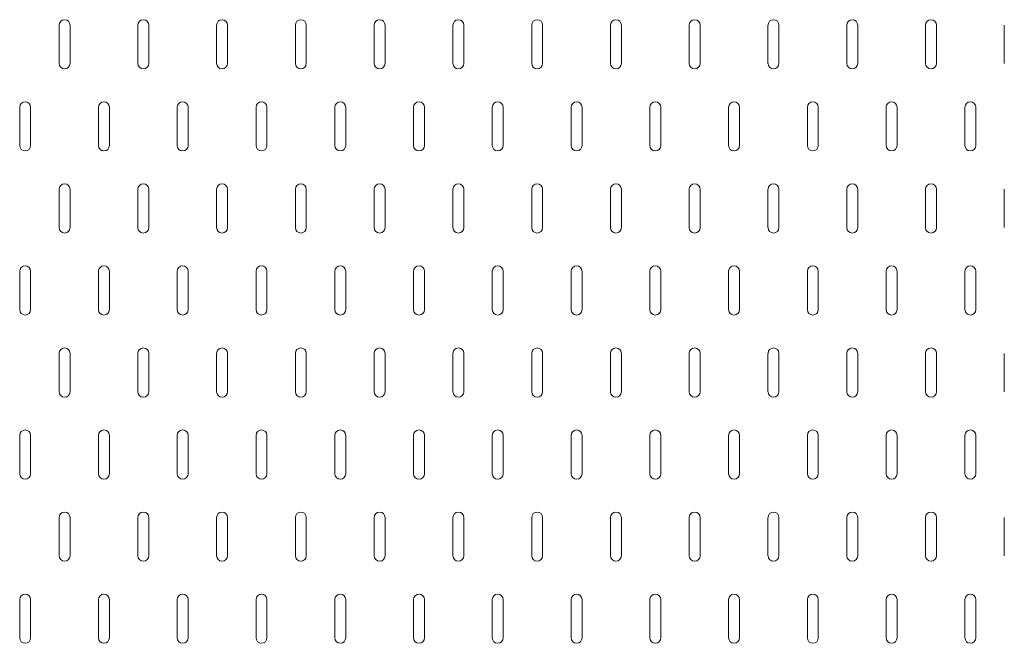
# Model space of a CAD drawing. Units: millimetres. Extents: x 68439 to 72249, y -45614 to -39995.
# Drawn here: x 71332 to 71636, y -42938 to -42745 of the extents above; entities that cross this region are included whole.
import ezdxf

# ---------------------------------------------------------------- set-up
doc = ezdxf.new("R2010")
doc.units = ezdxf.units.MM
doc.header["$LTSCALE"] = 25
doc.layers.add('D-STR-STR3', color=3, linetype='Continuous', lineweight=15)

msp = doc.modelspace()

# ---------------------------------------------------------------- linework, layer by layer
at = {"layer": 'D-STR-STR3', "linetype": 'Continuous'}
for p, q in [((71344.24238841, -42747.10975916), (71344.24238841, -42758.94799446)), ((71347.62474135, -42747.10975916), (71347.62474135, -42758.94799446)), ((71368.59532958, -42747.10975916), (71368.59532958, -42758.94799446)), ((71371.97768252, -42747.10975916), (71371.97768252, -42758.94799446)), ((71392.94827076, -42747.10975916), (71392.94827076, -42758.94799446)), ((71396.3306237, -42747.10975916), (71396.3306237, -42758.94799446)), ((71417.30121194, -42747.10975916), (71417.30121194, -42758.94799446)), ((71420.68356488, -42747.10975916), (71420.68356488, -42758.94799446)), ((71441.65415311, -42747.10975916), (71441.65415311, -42758.94799446)), ((71445.03650605, -42747.10975916), (71445.03650605, -42758.94799446)), ((71466.00709429, -42747.10975916), (71466.00709429, -42758.94799446)), ((71469.38944723, -42747.10975916), (71469.38944723, -42758.94799446)), ((71490.36003547, -42747.10975916), (71490.36003547, -42758.94799446)), ((71493.74238841, -42747.10975916), (71493.74238841, -42758.94799446)), ((71514.71297664, -42747.10975916), (71514.71297664, -42758.94799446)), ((71518.09532958, -42747.10975916), (71518.09532958, -42758.94799446)), ((71539.06591782, -42747.10975916), (71539.06591782, -42758.94799446)), ((71542.44827076, -42747.10975916), (71542.44827076, -42758.94799446)), ((71563.41885899, -42747.10975916), (71563.41885899, -42758.94799446)), ((71566.80121194, -42747.10975916), (71566.80121194, -42758.94799446)), ((71587.77180017, -42747.10975916), (71587.77180017, -42758.94799446)), ((71591.15415311, -42747.10975916), (71591.15415311, -42758.94799446)), ((71612.12474135, -42747.10975916), (71612.12474135, -42758.94799446)), ((71615.50709429, -42747.10975916), (71615.50709429, -42758.94799446)), ((71636.47768252, -42747.10975916), (71636.47768252, -42758.94799446)), ((71332.06591782, -42772.47740622), (71332.06591782, -42784.31564152)), ((71335.44827076, -42772.47740622), (71335.44827076, -42784.31564152)), ((71356.41885899, -42772.47740622), (71356.41885899, -42784.31564152)), ((71359.80121194, -42772.47740622), (71359.80121194, -42784.31564152)), ((71380.77180017, -42772.47740622), (71380.77180017, -42784.31564152)), ((71384.15415311, -42772.47740622), (71384.15415311, -42784.31564152)), ((71405.12474135, -42772.47740622), (71405.12474135, -42784.31564152)), ((71408.50709429, -42772.47740622), (71408.50709429, -42784.31564152)), ((71429.47768252, -42772.47740622), (71429.47768252, -42784.31564152)), ((71432.86003547, -42772.47740622), (71432.86003547, -42784.31564152)), ((71453.8306237, -42772.47740622), (71453.8306237, -42784.31564152)), ((71457.21297664, -42772.47740622), (71457.21297664, -42784.31564152)), ((71478.18356488, -42772.47740622), (71478.18356488, -42784.31564152)), ((71481.56591782, -42772.47740622), (71481.56591782, -42784.31564152)), ((71502.53650605, -42772.47740622), (71502.53650605, -42784.31564152)), ((71505.91885899, -42772.47740622), (71505.91885899, -42784.31564152)), ((71526.88944723, -42772.47740622), (71526.88944723, -42784.31564152)), ((71530.27180017, -42772.47740622), (71530.27180017, -42784.31564152)), ((71551.24238841, -42772.47740622), (71551.24238841, -42784.31564152)), ((71554.62474135, -42772.47740622), (71554.62474135, -42784.31564152)), ((71575.59532958, -42772.47740622), (71575.59532958, -42784.31564152)), ((71578.97768252, -42772.47740622), (71578.97768252, -42784.31564152)), ((71599.94827076, -42772.47740622), (71599.94827076, -42784.31564152)), ((71603.3306237, -42772.47740622), (71603.3306237, -42784.31564152)), ((71624.30121194, -42772.47740622), (71624.30121194, -42784.31564152)), ((71627.68356488, -42772.47740622), (71627.68356488, -42784.31564152)), ((71344.24238841, -42797.84505328), (71344.24238841, -42809.68328857)), ((71347.62474135, -42797.84505328), (71347.62474135, -42809.68328857)), ((71368.59532958, -42797.84505328), (71368.59532958, -42809.68328857)), ((71371.97768252, -42797.84505328), (71371.97768252, -42809.68328857)), ((71392.94827076, -42797.84505328), (71392.94827076, -42809.68328857)), ((71396.3306237, -42797.84505328), (71396.3306237, -42809.68328857)), ((71417.30121194, -42797.84505328), (71417.30121194, -42809.68328857)), ((71420.68356488, -42797.84505328), (71420.68356488, -42809.68328857)), ((71441.65415311, -42797.84505328), (71441.65415311, -42809.68328857)), ((71445.03650605, -42797.84505328), (71445.03650605, -42809.68328857)), ((71466.00709429, -42797.84505328), (71466.00709429, -42809.68328857)), ((71469.38944723, -42797.84505328), (71469.38944723, -42809.68328857)), ((71490.36003547, -42797.84505328), (71490.36003547, -42809.68328857)), ((71493.74238841, -42797.84505328), (71493.74238841, -42809.68328857)), ((71514.71297664, -42797.84505328), (71514.71297664, -42809.68328857)), ((71518.09532958, -42797.84505328), (71518.09532958, -42809.68328857)), ((71539.06591782, -42797.84505328), (71539.06591782, -42809.68328857)), ((71542.44827076, -42797.84505328), (71542.44827076, -42809.68328857)), ((71563.41885899, -42797.84505328), (71563.41885899, -42809.68328857)), ((71566.80121194, -42797.84505328), (71566.80121194, -42809.68328857)), ((71587.77180017, -42797.84505328), (71587.77180017, -42809.68328857)), ((71591.15415311, -42797.84505328), (71591.15415311, -42809.68328857)), ((71612.12474135, -42797.84505328), (71612.12474135, -42809.68328857)), ((71615.50709429, -42797.84505328), (71615.50709429, -42809.68328857)), ((71636.47768252, -42797.84505328), (71636.47768252, -42809.68328857)), ((71332.06591782, -42823.21270034), (71332.06591782, -42835.05093563)), ((71335.44827076, -42823.21270034), (71335.44827076, -42835.05093563)), ((71356.41885899, -42823.21270034), (71356.41885899, -42835.05093563)), ((71359.80121194, -42823.21270034), (71359.80121194, -42835.05093563)), ((71380.77180017, -42823.21270034), (71380.77180017, -42835.05093563)), ((71384.15415311, -42823.21270034), (71384.15415311, -42835.05093563)), ((71405.12474135, -42823.21270034), (71405.12474135, -42835.05093563)), ((71408.50709429, -42823.21270034), (71408.50709429, -42835.05093563)), ((71429.47768252, -42823.21270034), (71429.47768252, -42835.05093563)), ((71432.86003547, -42823.21270034), (71432.86003547, -42835.05093563)), ((71453.8306237, -42823.21270034), (71453.8306237, -42835.05093563)), ((71457.21297664, -42823.21270034), (71457.21297664, -42835.05093563)), ((71478.18356488, -42823.21270034), (71478.18356488, -42835.05093563)), ((71481.56591782, -42823.21270034), (71481.56591782, -42835.05093563)), ((71502.53650605, -42823.21270034), (71502.53650605, -42835.05093563)), ((71505.91885899, -42823.21270034), (71505.91885899, -42835.05093563)), ((71526.88944723, -42823.21270034), (71526.88944723, -42835.05093563)), ((71530.27180017, -42823.21270034), (71530.27180017, -42835.05093563)), ((71551.24238841, -42823.21270034), (71551.24238841, -42835.05093563)), ((71554.62474135, -42823.21270034), (71554.62474135, -42835.05093563)), ((71575.59532958, -42823.21270034), (71575.59532958, -42835.05093563)), ((71578.97768252, -42823.21270034), (71578.97768252, -42835.05093563)), ((71599.94827076, -42823.21270034), (71599.94827076, -42835.05093563)), ((71603.3306237, -42823.21270034), (71603.3306237, -42835.05093563)), ((71624.30121194, -42823.21270034), (71624.30121194, -42835.05093563)), ((71627.68356488, -42823.21270034), (71627.68356488, -42835.05093563)), ((71344.24238841, -42848.5803474), (71344.24238841, -42860.41858269)), ((71347.62474135, -42848.5803474), (71347.62474135, -42860.41858269)), ((71368.59532958, -42848.5803474), (71368.59532958, -42860.41858269)), ((71371.97768252, -42848.5803474), (71371.97768252, -42860.41858269)), ((71392.94827076, -42848.5803474), (71392.94827076, -42860.41858269)), ((71396.3306237, -42848.5803474), (71396.3306237, -42860.41858269)), ((71417.30121194, -42848.5803474), (71417.30121194, -42860.41858269)), ((71420.68356488, -42848.5803474), (71420.68356488, -42860.41858269)), ((71441.65415311, -42848.5803474), (71441.65415311, -42860.41858269)), ((71445.03650605, -42848.5803474), (71445.03650605, -42860.41858269)), ((71466.00709429, -42848.5803474), (71466.00709429, -42860.41858269)), ((71469.38944723, -42848.5803474), (71469.38944723, -42860.41858269)), ((71490.36003547, -42848.5803474), (71490.36003547, -42860.41858269)), ((71493.74238841, -42848.5803474), (71493.74238841, -42860.41858269)), ((71514.71297664, -42848.5803474), (71514.71297664, -42860.41858269)), ((71518.09532958, -42848.5803474), (71518.09532958, -42860.41858269)), ((71539.06591782, -42848.5803474), (71539.06591782, -42860.41858269)), ((71542.44827076, -42848.5803474), (71542.44827076, -42860.41858269)), ((71563.41885899, -42848.5803474), (71563.41885899, -42860.41858269)), ((71566.80121194, -42848.5803474), (71566.80121194, -42860.41858269)), ((71587.77180017, -42848.5803474), (71587.77180017, -42860.41858269)), ((71591.15415311, -42848.5803474), (71591.15415311, -42860.41858269)), ((71612.12474135, -42848.5803474), (71612.12474135, -42860.41858269)), ((71615.50709429, -42848.5803474), (71615.50709429, -42860.41858269)), ((71636.47768252, -42848.5803474), (71636.47768252, -42860.41858269)), ((71332.06591782, -42873.94799446), (71332.06591782, -42885.78622975)), ((71335.44827076, -42873.94799446), (71335.44827076, -42885.78622975)), ((71356.41885899, -42873.94799446), (71356.41885899, -42885.78622975)), ((71359.80121194, -42873.94799446), (71359.80121194, -42885.78622975)), ((71380.77180017, -42873.94799446), (71380.77180017, -42885.78622975)), ((71384.15415311, -42873.94799446), (71384.15415311, -42885.78622975)), ((71405.12474135, -42873.94799446), (71405.12474135, -42885.78622975)), ((71408.50709429, -42873.94799446), (71408.50709429, -42885.78622975)), ((71429.47768252, -42873.94799446), (71429.47768252, -42885.78622975)), ((71432.86003547, -42873.94799446), (71432.86003547, -42885.78622975)), ((71453.8306237, -42873.94799446), (71453.8306237, -42885.78622975)), ((71457.21297664, -42873.94799446), (71457.21297664, -42885.78622975)), ((71478.18356488, -42873.94799446), (71478.18356488, -42885.78622975)), ((71481.56591782, -42873.94799446), (71481.56591782, -42885.78622975)), ((71502.53650605, -42873.94799446), (71502.53650605, -42885.78622975)), ((71505.91885899, -42873.94799446), (71505.91885899, -42885.78622975)), ((71526.88944723, -42873.94799446), (71526.88944723, -42885.78622975)), ((71530.27180017, -42873.94799446), (71530.27180017, -42885.78622975)), ((71551.24238841, -42873.94799446), (71551.24238841, -42885.78622975)), ((71554.62474135, -42873.94799446), (71554.62474135, -42885.78622975)), ((71575.59532958, -42873.94799446), (71575.59532958, -42885.78622975)), ((71578.97768252, -42873.94799446), (71578.97768252, -42885.78622975)), ((71599.94827076, -42873.94799446), (71599.94827076, -42885.78622975)), ((71603.3306237, -42873.94799446), (71603.3306237, -42885.78622975)), ((71624.30121194, -42873.94799446), (71624.30121194, -42885.78622975)), ((71627.68356488, -42873.94799446), (71627.68356488, -42885.78622975)), ((71344.24238841, -42899.31564152), (71344.24238841, -42911.15387681)), ((71347.62474135, -42899.31564152), (71347.62474135, -42911.15387681)), ((71368.59532958, -42899.31564152), (71368.59532958, -42911.15387681)), ((71371.97768252, -42899.31564152), (71371.97768252, -42911.15387681)), ((71392.94827076, -42899.31564152), (71392.94827076, -42911.15387681)), ((71396.3306237, -42899.31564152), (71396.3306237, -42911.15387681)), ((71417.30121194, -42899.31564152), (71417.30121194, -42911.15387681)), ((71420.68356488, -42899.31564152), (71420.68356488, -42911.15387681)), ((71441.65415311, -42899.31564152), (71441.65415311, -42911.15387681)), ((71445.03650605, -42899.31564152), (71445.03650605, -42911.15387681)), ((71466.00709429, -42899.31564152), (71466.00709429, -42911.15387681)), ((71469.38944723, -42899.31564152), (71469.38944723, -42911.15387681)), ((71490.36003547, -42899.31564152), (71490.36003547, -42911.15387681)), ((71493.74238841, -42899.31564152), (71493.74238841, -42911.15387681)), ((71514.71297664, -42899.31564152), (71514.71297664, -42911.15387681)), ((71518.09532958, -42899.31564152), (71518.09532958, -42911.15387681)), ((71539.06591782, -42899.31564152), (71539.06591782, -42911.15387681)), ((71542.44827076, -42899.31564152), (71542.44827076, -42911.15387681)), ((71563.41885899, -42899.31564152), (71563.41885899, -42911.15387681)), ((71566.80121194, -42899.31564152), (71566.80121194, -42911.15387681)), ((71587.77180017, -42899.31564152), (71587.77180017, -42911.15387681)), ((71591.15415311, -42899.31564152), (71591.15415311, -42911.15387681)), ((71612.12474135, -42899.31564152), (71612.12474135, -42911.15387681)), ((71615.50709429, -42899.31564152), (71615.50709429, -42911.15387681)), ((71636.47768252, -42899.31564152), (71636.47768252, -42911.15387681)), ((71332.06591782, -42924.68328858), (71332.06591782, -42936.52152387)), ((71335.44827076, -42924.68328858), (71335.44827076, -42936.52152387)), ((71356.41885899, -42924.68328858), (71356.41885899, -42936.52152387)), ((71359.80121194, -42924.68328858), (71359.80121194, -42936.52152387)), ((71380.77180017, -42924.68328858), (71380.77180017, -42936.52152387)), ((71384.15415311, -42924.68328858), (71384.15415311, -42936.52152387)), ((71405.12474135, -42924.68328858), (71405.12474135, -42936.52152387)), ((71408.50709429, -42924.68328858), (71408.50709429, -42936.52152387)), ((71429.47768252, -42924.68328858), (71429.47768252, -42936.52152387)), ((71432.86003547, -42924.68328858), (71432.86003547, -42936.52152387)), ((71453.8306237, -42924.68328858), (71453.8306237, -42936.52152387)), ((71457.21297664, -42924.68328858), (71457.21297664, -42936.52152387)), ((71478.18356488, -42924.68328858), (71478.18356488, -42936.52152387)), ((71481.56591782, -42924.68328858), (71481.56591782, -42936.52152387)), ((71502.53650605, -42924.68328858), (71502.53650605, -42936.52152387)), ((71505.91885899, -42924.68328858), (71505.91885899, -42936.52152387)), ((71526.88944723, -42924.68328858), (71526.88944723, -42936.52152387)), ((71530.27180017, -42924.68328858), (71530.27180017, -42936.52152387)), ((71551.24238841, -42924.68328858), (71551.24238841, -42936.52152387)), ((71554.62474135, -42924.68328858), (71554.62474135, -42936.52152387)), ((71575.59532958, -42924.68328858), (71575.59532958, -42936.52152387)), ((71578.97768252, -42924.68328858), (71578.97768252, -42936.52152387)), ((71599.94827076, -42924.68328858), (71599.94827076, -42936.52152387)), ((71603.3306237, -42924.68328858), (71603.3306237, -42936.52152387)), ((71624.30121194, -42924.68328858), (71624.30121194, -42936.52152387)), ((71627.68356488, -42924.68328858), (71627.68356488, -42936.52152387))]:
    msp.add_line(p, q, dxfattribs=at)
for centre, start, end in [((71345.93356488, -42747.10975916), 90, 180), ((71345.93356488, -42747.10975916), 0, 90), ((71370.28650605, -42747.10975916), 90, 180), ((71370.28650605, -42747.10975916), 0, 90), ((71394.63944723, -42747.10975916), 90, 180), ((71394.63944723, -42747.10975916), 0, 90), ((71418.99238841, -42747.10975916), 90, 180), ((71418.99238841, -42747.10975916), 0, 90), ((71443.34532958, -42747.10975916), 90, 180), ((71443.34532958, -42747.10975916), 0, 90), ((71467.69827076, -42747.10975916), 90, 180), ((71467.69827076, -42747.10975916), 0, 90), ((71492.05121194, -42747.10975916), 90, 180), ((71492.05121194, -42747.10975916), 0, 90), ((71516.40415311, -42747.10975916), 90, 180), ((71516.40415311, -42747.10975916), 0, 90), ((71540.75709429, -42747.10975916), 90, 180), ((71540.75709429, -42747.10975916), 0, 90), ((71565.11003547, -42747.10975916), 90, 180), ((71565.11003547, -42747.10975916), 0, 90), ((71589.46297664, -42747.10975916), 90, 180), ((71589.46297664, -42747.10975916), 0, 90), ((71613.81591782, -42747.10975916), 90, 180), ((71613.81591782, -42747.10975916), 0, 90), ((71345.93356488, -42758.94799446), 180, 270), ((71345.93356488, -42758.94799446), 270, 0), ((71370.28650605, -42758.94799446), 180, 270), ((71370.28650605, -42758.94799446), 270, 0), ((71394.63944723, -42758.94799446), 180, 270), ((71394.63944723, -42758.94799446), 270, 0), ((71418.99238841, -42758.94799446), 180, 270), ((71418.99238841, -42758.94799446), 270, 0), ((71443.34532958, -42758.94799446), 180, 270), ((71443.34532958, -42758.94799446), 270, 0), ((71467.69827076, -42758.94799446), 180, 270), ((71467.69827076, -42758.94799446), 270, 0), ((71492.05121194, -42758.94799446), 180, 270), ((71492.05121194, -42758.94799446), 270, 0), ((71516.40415311, -42758.94799446), 180, 270), ((71516.40415311, -42758.94799446), 270, 0), ((71540.75709429, -42758.94799446), 180, 270), ((71540.75709429, -42758.94799446), 270, 0), ((71565.11003547, -42758.94799446), 180, 270), ((71565.11003547, -42758.94799446), 270, 0), ((71589.46297664, -42758.94799446), 180, 270), ((71589.46297664, -42758.94799446), 270, 0), ((71613.81591782, -42758.94799446), 180, 270), ((71613.81591782, -42758.94799446), 270, 0), ((71333.75709429, -42772.47740622), 90, 180), ((71333.75709429, -42772.47740622), 0, 90), ((71358.11003547, -42772.47740622), 90, 180), ((71358.11003547, -42772.47740622), 0, 90), ((71382.46297664, -42772.47740622), 90, 180), ((71382.46297664, -42772.47740622), 0, 90), ((71406.81591782, -42772.47740622), 90, 180), ((71406.81591782, -42772.47740622), 0, 90), ((71431.16885899, -42772.47740622), 90, 180), ((71431.16885899, -42772.47740622), 0, 90), ((71455.52180017, -42772.47740622), 90, 180), ((71455.52180017, -42772.47740622), 0, 90), ((71479.87474135, -42772.47740622), 90, 180), ((71479.87474135, -42772.47740622), 0, 90), ((71504.22768252, -42772.47740622), 90, 180), ((71504.22768252, -42772.47740622), 0, 90), ((71528.5806237, -42772.47740622), 90, 180), ((71528.5806237, -42772.47740622), 0, 90), ((71552.93356488, -42772.47740622), 90, 180), ((71552.93356488, -42772.47740622), 0, 90), ((71577.28650605, -42772.47740622), 90, 180), ((71577.28650605, -42772.47740622), 0, 90), ((71601.63944723, -42772.47740622), 90, 180), ((71601.63944723, -42772.47740622), 0, 90), ((71625.99238841, -42772.47740622), 90, 180), ((71625.99238841, -42772.47740622), 0, 90), ((71333.75709429, -42784.31564152), 180, 270), ((71333.75709429, -42784.31564152), 270, 0), ((71358.11003547, -42784.31564152), 180, 270), ((71358.11003547, -42784.31564152), 270, 0), ((71382.46297664, -42784.31564152), 180, 270), ((71382.46297664, -42784.31564152), 270, 0), ((71406.81591782, -42784.31564152), 180, 270), ((71406.81591782, -42784.31564152), 270, 0), ((71431.16885899, -42784.31564152), 180, 270), ((71431.16885899, -42784.31564152), 270, 0), ((71455.52180017, -42784.31564152), 180, 270), ((71455.52180017, -42784.31564152), 270, 0), ((71479.87474135, -42784.31564152), 180, 270), ((71479.87474135, -42784.31564152), 270, 0), ((71504.22768252, -42784.31564152), 180, 270), ((71504.22768252, -42784.31564152), 270, 0), ((71528.5806237, -42784.31564152), 180, 270), ((71528.5806237, -42784.31564152), 270, 0), ((71552.93356488, -42784.31564152), 180, 270), ((71552.93356488, -42784.31564152), 270, 0), ((71577.28650605, -42784.31564152), 180, 270), ((71577.28650605, -42784.31564152), 270, 0), ((71601.63944723, -42784.31564152), 180, 270), ((71601.63944723, -42784.31564152), 270, 0), ((71625.99238841, -42784.31564152), 180, 270), ((71625.99238841, -42784.31564152), 270, 0), ((71345.93356488, -42797.84505328), 90, 180), ((71345.93356488, -42797.84505328), 0, 90), ((71370.28650605, -42797.84505328), 90, 180), ((71370.28650605, -42797.84505328), 0, 90), ((71394.63944723, -42797.84505328), 90, 180), ((71394.63944723, -42797.84505328), 0, 90), ((71418.99238841, -42797.84505328), 90, 180), ((71418.99238841, -42797.84505328), 0, 90), ((71443.34532958, -42797.84505328), 90, 180), ((71443.34532958, -42797.84505328), 0, 90), ((71467.69827076, -42797.84505328), 90, 180), ((71467.69827076, -42797.84505328), 0, 90), ((71492.05121194, -42797.84505328), 90, 180), ((71492.05121194, -42797.84505328), 0, 90), ((71516.40415311, -42797.84505328), 90, 180), ((71516.40415311, -42797.84505328), 0, 90), ((71540.75709429, -42797.84505328), 90, 180), ((71540.75709429, -42797.84505328), 0, 90), ((71565.11003547, -42797.84505328), 90, 180), ((71565.11003547, -42797.84505328), 0, 90), ((71589.46297664, -42797.84505328), 90, 180), ((71589.46297664, -42797.84505328), 0, 90), ((71613.81591782, -42797.84505328), 90, 180), ((71613.81591782, -42797.84505328), 0, 90), ((71345.93356488, -42809.68328857), 180, 270), ((71345.93356488, -42809.68328857), 270, 0), ((71370.28650605, -42809.68328857), 180, 270), ((71370.28650605, -42809.68328857), 270, 0), ((71394.63944723, -42809.68328857), 180, 270), ((71394.63944723, -42809.68328857), 270, 0), ((71418.99238841, -42809.68328857), 180, 270), ((71418.99238841, -42809.68328857), 270, 0), ((71443.34532958, -42809.68328857), 180, 270), ((71443.34532958, -42809.68328857), 270, 0), ((71467.69827076, -42809.68328857), 180, 270), ((71467.69827076, -42809.68328857), 270, 0), ((71492.05121194, -42809.68328857), 180, 270), ((71492.05121194, -42809.68328857), 270, 0), ((71516.40415311, -42809.68328857), 180, 270), ((71516.40415311, -42809.68328857), 270, 0), ((71540.75709429, -42809.68328857), 180, 270), ((71540.75709429, -42809.68328857), 270, 0), ((71565.11003547, -42809.68328857), 180, 270), ((71565.11003547, -42809.68328857), 270, 0), ((71589.46297664, -42809.68328857), 180, 270), ((71589.46297664, -42809.68328857), 270, 0), ((71613.81591782, -42809.68328857), 180, 270), ((71613.81591782, -42809.68328857), 270, 0), ((71333.75709429, -42823.21270034), 90, 180), ((71333.75709429, -42823.21270034), 0, 90), ((71358.11003547, -42823.21270034), 90, 180), ((71358.11003547, -42823.21270034), 0, 90), ((71382.46297664, -42823.21270034), 90, 180), ((71382.46297664, -42823.21270034), 0, 90), ((71406.81591782, -42823.21270034), 90, 180), ((71406.81591782, -42823.21270034), 0, 90), ((71431.16885899, -42823.21270034), 90, 180), ((71431.16885899, -42823.21270034), 0, 90), ((71455.52180017, -42823.21270034), 90, 180), ((71455.52180017, -42823.21270034), 0, 90), ((71479.87474135, -42823.21270034), 90, 180), ((71479.87474135, -42823.21270034), 0, 90), ((71504.22768252, -42823.21270034), 90, 180), ((71504.22768252, -42823.21270034), 0, 90), ((71528.5806237, -42823.21270034), 90, 180), ((71528.5806237, -42823.21270034), 0, 90), ((71552.93356488, -42823.21270034), 90, 180), ((71552.93356488, -42823.21270034), 0, 90), ((71577.28650605, -42823.21270034), 90, 180), ((71577.28650605, -42823.21270034), 0, 90), ((71601.63944723, -42823.21270034), 90, 180), ((71601.63944723, -42823.21270034), 0, 90), ((71625.99238841, -42823.21270034), 90, 180), ((71625.99238841, -42823.21270034), 0, 90), ((71333.75709429, -42835.05093563), 180, 270), ((71333.75709429, -42835.05093563), 270, 0), ((71358.11003547, -42835.05093563), 180, 270), ((71358.11003547, -42835.05093563), 270, 0), ((71382.46297664, -42835.05093563), 180, 270), ((71382.46297664, -42835.05093563), 270, 0), ((71406.81591782, -42835.05093563), 180, 270), ((71406.81591782, -42835.05093563), 270, 0), ((71431.16885899, -42835.05093563), 180, 270), ((71431.16885899, -42835.05093563), 270, 0), ((71455.52180017, -42835.05093563), 180, 270), ((71455.52180017, -42835.05093563), 270, 0), ((71479.87474135, -42835.05093563), 180, 270), ((71479.87474135, -42835.05093563), 270, 0), ((71504.22768252, -42835.05093563), 180, 270), ((71504.22768252, -42835.05093563), 270, 0), ((71528.5806237, -42835.05093563), 180, 270), ((71528.5806237, -42835.05093563), 270, 0), ((71552.93356488, -42835.05093563), 180, 270), ((71552.93356488, -42835.05093563), 270, 0), ((71577.28650605, -42835.05093563), 180, 270), ((71577.28650605, -42835.05093563), 270, 0), ((71601.63944723, -42835.05093563), 180, 270), ((71601.63944723, -42835.05093563), 270, 0), ((71625.99238841, -42835.05093563), 180, 270), ((71625.99238841, -42835.05093563), 270, 0), ((71345.93356488, -42848.5803474), 90, 180), ((71345.93356488, -42848.5803474), 0, 90), ((71370.28650605, -42848.5803474), 90, 180), ((71370.28650605, -42848.5803474), 0, 90), ((71394.63944723, -42848.5803474), 90, 180), ((71394.63944723, -42848.5803474), 0, 90), ((71418.99238841, -42848.5803474), 90, 180), ((71418.99238841, -42848.5803474), 0, 90), ((71443.34532958, -42848.5803474), 90, 180), ((71443.34532958, -42848.5803474), 0, 90), ((71467.69827076, -42848.5803474), 90, 180), ((71467.69827076, -42848.5803474), 0, 90), ((71492.05121194, -42848.5803474), 90, 180), ((71492.05121194, -42848.5803474), 0, 90), ((71516.40415311, -42848.5803474), 90, 180), ((71516.40415311, -42848.5803474), 0, 90), ((71540.75709429, -42848.5803474), 90, 180), ((71540.75709429, -42848.5803474), 0, 90), ((71565.11003547, -42848.5803474), 90, 180), ((71565.11003547, -42848.5803474), 0, 90), ((71589.46297664, -42848.5803474), 90, 180), ((71589.46297664, -42848.5803474), 0, 90), ((71613.81591782, -42848.5803474), 90, 180), ((71613.81591782, -42848.5803474), 0, 90), ((71345.93356488, -42860.41858269), 180, 270), ((71345.93356488, -42860.41858269), 270, 0), ((71370.28650605, -42860.41858269), 180, 270), ((71370.28650605, -42860.41858269), 270, 0), ((71394.63944723, -42860.41858269), 180, 270), ((71394.63944723, -42860.41858269), 270, 0), ((71418.99238841, -42860.41858269), 180, 270), ((71418.99238841, -42860.41858269), 270, 0), ((71443.34532958, -42860.41858269), 180, 270), ((71443.34532958, -42860.41858269), 270, 0), ((71467.69827076, -42860.41858269), 180, 270), ((71467.69827076, -42860.41858269), 270, 0), ((71492.05121194, -42860.41858269), 180, 270), ((71492.05121194, -42860.41858269), 270, 0), ((71516.40415311, -42860.41858269), 180, 270), ((71516.40415311, -42860.41858269), 270, 0), ((71540.75709429, -42860.41858269), 180, 270), ((71540.75709429, -42860.41858269), 270, 0), ((71565.11003547, -42860.41858269), 180, 270), ((71565.11003547, -42860.41858269), 270, 0), ((71589.46297664, -42860.41858269), 180, 270), ((71589.46297664, -42860.41858269), 270, 0), ((71613.81591782, -42860.41858269), 180, 270), ((71613.81591782, -42860.41858269), 270, 0), ((71333.75709429, -42873.94799446), 90, 180), ((71333.75709429, -42873.94799446), 0, 90), ((71358.11003547, -42873.94799446), 90, 180), ((71358.11003547, -42873.94799446), 0, 90), ((71382.46297664, -42873.94799446), 90, 180), ((71382.46297664, -42873.94799446), 0, 90), ((71406.81591782, -42873.94799446), 90, 180), ((71406.81591782, -42873.94799446), 0, 90), ((71431.16885899, -42873.94799446), 90, 180), ((71431.16885899, -42873.94799446), 0, 90), ((71455.52180017, -42873.94799446), 90, 180), ((71455.52180017, -42873.94799446), 0, 90), ((71479.87474135, -42873.94799446), 90, 180), ((71479.87474135, -42873.94799446), 0, 90), ((71504.22768252, -42873.94799446), 90, 180), ((71504.22768252, -42873.94799446), 0, 90), ((71528.5806237, -42873.94799446), 90, 180), ((71528.5806237, -42873.94799446), 0, 90), ((71552.93356488, -42873.94799446), 90, 180), ((71552.93356488, -42873.94799446), 0, 90), ((71577.28650605, -42873.94799446), 90, 180), ((71577.28650605, -42873.94799446), 0, 90), ((71601.63944723, -42873.94799446), 90, 180), ((71601.63944723, -42873.94799446), 0, 90), ((71625.99238841, -42873.94799446), 90, 180), ((71625.99238841, -42873.94799446), 0, 90), ((71333.75709429, -42885.78622975), 180, 270), ((71333.75709429, -42885.78622975), 270, 0), ((71358.11003547, -42885.78622975), 180, 270), ((71358.11003547, -42885.78622975), 270, 0), ((71382.46297664, -42885.78622975), 180, 270), ((71382.46297664, -42885.78622975), 270, 0), ((71406.81591782, -42885.78622975), 180, 270), ((71406.81591782, -42885.78622975), 270, 0), ((71431.16885899, -42885.78622975), 180, 270), ((71431.16885899, -42885.78622975), 270, 0), ((71455.52180017, -42885.78622975), 180, 270), ((71455.52180017, -42885.78622975), 270, 0), ((71479.87474135, -42885.78622975), 180, 270), ((71479.87474135, -42885.78622975), 270, 0), ((71504.22768252, -42885.78622975), 180, 270), ((71504.22768252, -42885.78622975), 270, 0), ((71528.5806237, -42885.78622975), 180, 270), ((71528.5806237, -42885.78622975), 270, 0), ((71552.93356488, -42885.78622975), 180, 270), ((71552.93356488, -42885.78622975), 270, 0), ((71577.28650605, -42885.78622975), 180, 270), ((71577.28650605, -42885.78622975), 270, 0), ((71601.63944723, -42885.78622975), 180, 270), ((71601.63944723, -42885.78622975), 270, 0), ((71625.99238841, -42885.78622975), 180, 270), ((71625.99238841, -42885.78622975), 270, 0), ((71345.93356488, -42899.31564152), 90, 180), ((71345.93356488, -42899.31564152), 0, 90), ((71370.28650605, -42899.31564152), 90, 180), ((71370.28650605, -42899.31564152), 0, 90), ((71394.63944723, -42899.31564152), 90, 180), ((71394.63944723, -42899.31564152), 0, 90), ((71418.99238841, -42899.31564152), 90, 180), ((71418.99238841, -42899.31564152), 0, 90), ((71443.34532958, -42899.31564152), 90, 180), ((71443.34532958, -42899.31564152), 0, 90), ((71467.69827076, -42899.31564152), 90, 180), ((71467.69827076, -42899.31564152), 0, 90), ((71492.05121194, -42899.31564152), 90, 180), ((71492.05121194, -42899.31564152), 0, 90), ((71516.40415311, -42899.31564152), 90, 180), ((71516.40415311, -42899.31564152), 0, 90), ((71540.75709429, -42899.31564152), 90, 180), ((71540.75709429, -42899.31564152), 0, 90), ((71565.11003547, -42899.31564152), 90, 180), ((71565.11003547, -42899.31564152), 0, 90), ((71589.46297664, -42899.31564152), 90, 180), ((71589.46297664, -42899.31564152), 0, 90), ((71613.81591782, -42899.31564152), 90, 180), ((71613.81591782, -42899.31564152), 0, 90), ((71345.93356488, -42911.15387681), 180, 270), ((71345.93356488, -42911.15387681), 270, 0), ((71370.28650605, -42911.15387681), 180, 270), ((71370.28650605, -42911.15387681), 270, 0), ((71394.63944723, -42911.15387681), 180, 270), ((71394.63944723, -42911.15387681), 270, 0), ((71418.99238841, -42911.15387681), 180, 270), ((71418.99238841, -42911.15387681), 270, 0), ((71443.34532958, -42911.15387681), 180, 270), ((71443.34532958, -42911.15387681), 270, 0), ((71467.69827076, -42911.15387681), 180, 270), ((71467.69827076, -42911.15387681), 270, 0), ((71492.05121194, -42911.15387681), 180, 270), ((71492.05121194, -42911.15387681), 270, 0), ((71516.40415311, -42911.15387681), 180, 270), ((71516.40415311, -42911.15387681), 270, 0), ((71540.75709429, -42911.15387681), 180, 270), ((71540.75709429, -42911.15387681), 270, 0), ((71565.11003547, -42911.15387681), 180, 270), ((71565.11003547, -42911.15387681), 270, 0), ((71589.46297664, -42911.15387681), 180, 270), ((71589.46297664, -42911.15387681), 270, 0), ((71613.81591782, -42911.15387681), 180, 270), ((71613.81591782, -42911.15387681), 270, 0), ((71333.75709429, -42924.68328858), 90, 180), ((71333.75709429, -42924.68328858), 0, 90), ((71358.11003547, -42924.68328858), 90, 180), ((71358.11003547, -42924.68328858), 0, 90), ((71382.46297664, -42924.68328858), 90, 180), ((71382.46297664, -42924.68328858), 0, 90), ((71406.81591782, -42924.68328858), 90, 180), ((71406.81591782, -42924.68328858), 0, 90), ((71431.16885899, -42924.68328858), 90, 180), ((71431.16885899, -42924.68328858), 0, 90), ((71455.52180017, -42924.68328858), 90, 180), ((71455.52180017, -42924.68328858), 0, 90), ((71479.87474135, -42924.68328858), 90, 180), ((71479.87474135, -42924.68328858), 0, 90), ((71504.22768252, -42924.68328858), 90, 180), ((71504.22768252, -42924.68328858), 0, 90), ((71528.5806237, -42924.68328858), 90, 180), ((71528.5806237, -42924.68328858), 0, 90), ((71552.93356488, -42924.68328858), 90, 180), ((71552.93356488, -42924.68328858), 0, 90), ((71577.28650605, -42924.68328858), 90, 180), ((71577.28650605, -42924.68328858), 0, 90), ((71601.63944723, -42924.68328858), 90, 180), ((71601.63944723, -42924.68328858), 0, 90), ((71625.99238841, -42924.68328858), 90, 180), ((71625.99238841, -42924.68328858), 0, 90), ((71333.75709429, -42936.52152387), 180, 270), ((71333.75709429, -42936.52152387), 270, 0), ((71358.11003547, -42936.52152387), 180, 270), ((71358.11003547, -42936.52152387), 270, 0), ((71382.46297664, -42936.52152387), 180, 270), ((71382.46297664, -42936.52152387), 270, 0), ((71406.81591782, -42936.52152387), 180, 270), ((71406.81591782, -42936.52152387), 270, 0), ((71431.16885899, -42936.52152387), 180, 270), ((71431.16885899, -42936.52152387), 270, 0), ((71455.52180017, -42936.52152387), 180, 270), ((71455.52180017, -42936.52152387), 270, 0), ((71479.87474135, -42936.52152387), 180, 270), ((71479.87474135, -42936.52152387), 270, 0), ((71504.22768252, -42936.52152387), 180, 270), ((71504.22768252, -42936.52152387), 270, 0), ((71528.5806237, -42936.52152387), 180, 270), ((71528.5806237, -42936.52152387), 270, 0), ((71552.93356488, -42936.52152387), 180, 270), ((71552.93356488, -42936.52152387), 270, 0), ((71577.28650605, -42936.52152387), 180, 270), ((71577.28650605, -42936.52152387), 270, 0), ((71601.63944723, -42936.52152387), 180, 270), ((71601.63944723, -42936.52152387), 270, 0), ((71625.99238841, -42936.52152387), 180, 270), ((71625.99238841, -42936.52152387), 270, 0)]:
    msp.add_arc(centre, 1.69117647, start, end, dxfattribs=at)

doc.saveas('drawing.dxf')
